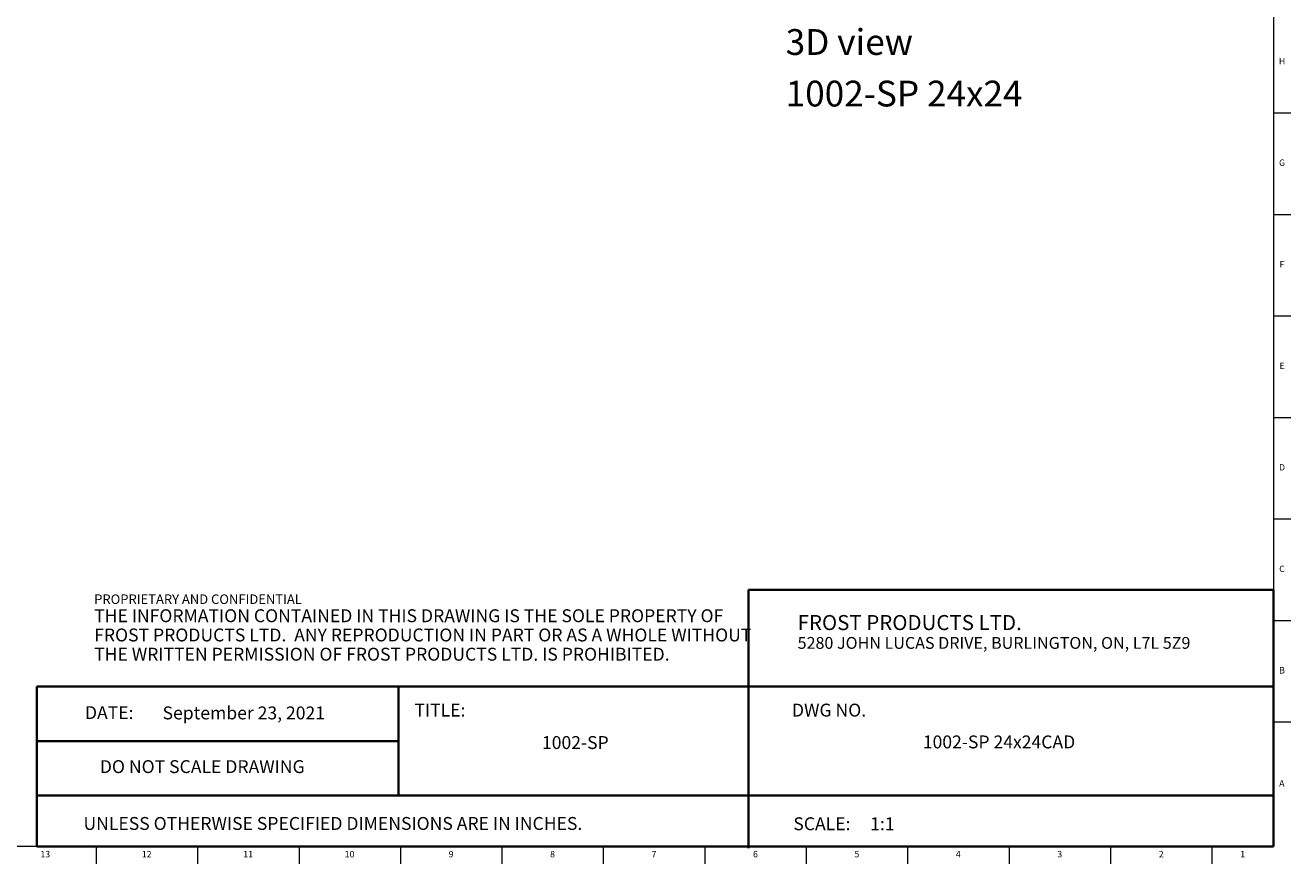
# Model space of a CAD drawing. Units: inches. Extents: x 0 to 90, y 0 to 120.
# Drawn here: x 65 to 90, y 0 to 16 of the extents above; entities that cross this region are included whole.
import ezdxf

# ---------------------------------------------------------------- set-up
doc = ezdxf.new("R2010")
doc.units = ezdxf.units.IN
doc.header["$MEASUREMENT"] = 0
doc.linetypes.add('SLD-Solid', pattern=[0])
doc.layers.add('NOTES', color=1, linetype='SLD-Solid')
doc.layers.add('TITLE', color=8, linetype='SLD-Solid')
doc.styles.add('SLDTEXTSTYLE0', font='ARIAL.TTF', dxfattribs={"width": 0.948})
doc.styles.add('SLDTEXTSTYLE1', font='GOTHIC.TTF', dxfattribs={"width": 0.913})
doc.styles.add('SLDTEXTSTYLE2', font='ARIALNB.TTF', dxfattribs={"width": 0.87})
doc.styles.add('SLDTEXTSTYLE3', font='ARIALN.TTF', dxfattribs={"width": 0.87})

# ---------------------------------------------------------------- blocks, each defined once
blk = doc.blocks.new('SW_NOTE_0')
at = {"layer": 'NOTES', "color": 0, "attachment_point": 1, "style": 'SLDTEXTSTYLE0'}
for s, insert, char_height in [('FROST PRODUCTS LTD.', (0, 0.376), 0.29167), ('5280 JOHN LUCAS DRIVE, BURLINGTON, ON, L7L 5Z9', (0, -0.05), 0.22917)]:
    blk.add_mtext(s, dxfattribs=dict(at, insert=insert, char_height=char_height))
blk = doc.blocks.new('SW_NOTE_0_1')
at = {"layer": 'NOTES', "color": 0, "attachment_point": 1}
for s, insert, char_height, style in [('PROPRIETARY AND CONFIDENTIAL', (0, 0.238), 0.18473, 'SLDTEXTSTYLE2'), ('THE INFORMATION CONTAINED IN THIS DRAWING IS THE SOLE PROPERTY OF ', (0, -0.05), 0.25, 'SLDTEXTSTYLE3'), ('FROST PRODUCTS LTD.  ANY REPRODUCTION IN PART OR AS A WHOLE WITHOUT ', (0, -0.423), 0.25, 'SLDTEXTSTYLE3'), ('THE WRITTEN PERMISSION OF FROST PRODUCTS LTD. IS PROHIBITED.', (0, -0.796), 0.25, 'SLDTEXTSTYLE3')]:
    blk.add_mtext(s, dxfattribs=dict(at, insert=insert, char_height=char_height, style=style))
blk = doc.blocks.new('SW_NOTE_0_3')
at = {"layer": 'NOTES', "color": 0, "char_height": 0.5, "attachment_point": 1, "style": 'SLDTEXTSTYLE1'}
for s, insert in [('3D view', (0, 0.639)), ('1002-SP 24x24', (0, -0.361))]:
    blk.add_mtext(s, dxfattribs=dict(at, insert=insert))

msp = doc.modelspace()

# ---------------------------------------------------------------- linework, layer by layer
at = {"layer": 'TITLE', "linetype": 'SLD-Solid', "lineweight": 18}
for p, q in [((89.5, 119.5), (89.5, 0.5)), ((89.5, 14.7244094), (89.8346457, 14.7244094)), ((89.5, 12.7559055), (89.8346457, 12.7559055)), ((89.5, 10.7874016), (89.8346457, 10.7874016)), ((89.5, 8.8188976), (89.8346457, 8.8188976)), ((89.5, 6.8503937), (89.8346457, 6.8503937)), ((89.5, 4.8818898), (89.8346457, 4.8818898)), ((89.5, 2.9133858), (89.8346457, 2.9133858)), ((89.5, 0.5), (0.5, 0.5)), ((66.6535433, 0.5), (66.6535433, 0.1653543)), ((68.6220472, 0.5), (68.6220472, 0.1653543)), ((70.5905512, 0.5), (70.5905512, 0.1653543)), ((72.5590551, 0.5), (72.5590551, 0.1653543)), ((74.5275591, 0.5), (74.5275591, 0.1653543)), ((76.496063, 0.5), (76.496063, 0.1653543)), ((78.4645669, 0.5), (78.4645669, 0.1653543)), ((80.4330709, 0.5), (80.4330709, 0.1653543)), ((82.4015748, 0.5), (82.4015748, 0.1653543)), ((84.3700787, 0.5), (84.3700787, 0.1653543)), ((86.3385827, 0.5), (86.3385827, 0.1653543)), ((88.3070866, 0.5), (88.3070866, 0.1653543))]:
    msp.add_line(p, q, dxfattribs=at)
at = {"layer": 'TITLE', "lineweight": 35}
for p, q in [((89.4999317, 5.4753604), (79.3105351, 5.4753604)), ((79.3105351, 5.4753604), (79.3105351, 0.4636772)), ((89.4999317, 5.4753604), (89.5, 0.5)), ((65.5059791, 3.5979637), (65.5059791, 0.5)), ((72.5182231, 3.5979637), (65.5059791, 3.5979637)), ((72.5182231, 3.5979637), (89.4997616, 3.5979648)), ((72.5182231, 1.4876118), (72.5182231, 3.5979637)), ((72.5182231, 2.5427877), (65.5059791, 2.5427877)), ((72.5182231, 1.4876118), (65.5059791, 1.4876118)), ((72.5182231, 1.4876118), (89.4999865, 1.4876118)), ((65.5059791, 0.5), (89.5, 0.5))]:
    msp.add_line(p, q, dxfattribs=at)

# ---------------------------------------------------------------- block references
at = {"layer": 'NOTES'}
for name, p in [('SW_NOTE_0_3', (80.0347612, 15.7089657)), ('SW_NOTE_0_1', (66.6159726, 5.1481527)), ('SW_NOTE_0', (80.2661316, 4.6105228))]:
    msp.add_blockref(name, p, dxfattribs=at)

# ---------------------------------------------------------------- texts
at = {"layer": 'NOTES', "char_height": 0.25}
for s, insert, attachment_point, style in [('DATE:', (66.4368251, 3.2193046), 1, 'SLDTEXTSTYLE0'), ('September 23, 2021', (69.5189342, 3.2135958), 2, 'SLDTEXTSTYLE1'), ('TITLE:', (72.8307373, 3.2682756), 1, 'SLDTEXTSTYLE1'), ('DWG NO.', (80.1561831, 3.2682756), 1, 'SLDTEXTSTYLE1'), ('1002-SP', (75.9527832, 2.6388861), 2, 'SLDTEXTSTYLE1'), ('1002-SP 24x24CAD', (84.1748391, 2.6510344), 2, 'SLDTEXTSTYLE1'), ('DO NOT SCALE DRAWING', (68.713067, 2.1722148), 2, 'SLDTEXTSTYLE0'), ('UNLESS OTHERWISE SPECIFIED DIMENSIONS ARE IN INCHES.', (66.4082978, 1.0702903), 1, 'SLDTEXTSTYLE0'), ('SCALE:     1:1', (80.1831753, 1.0645816), 1, 'SLDTEXTSTYLE1')]:
    msp.add_mtext(s, dxfattribs=dict(at, insert=insert, attachment_point=attachment_point, style=style))
at = {"layer": 'TITLE', "char_height": 0.125, "attachment_point": 2, "style": 'SLDTEXTSTYLE1'}
for s, insert in [('H', (89.667019, 15.7885394)), ('G', (89.6669033, 13.8200354)), ('F', (89.6659918, 11.8515315)), ('E', (89.6675688, 9.8830276)), ('D', (89.6658327, 7.9145236)), ('C', (89.6660208, 5.9460197)), ('B', (89.6663969, 3.9775157)), ('A', (89.6622736, 1.7865709)), ('13', (65.666774, 0.4125551)), ('12', (67.6352779, 0.4125551)), ('11', (69.6037819, 0.4125551)), ('10', (71.5722858, 0.4125551)), ('9', (73.5420484, 0.4125551)), ('8', (75.5105523, 0.4125551)), ('7', (77.4790563, 0.4125551)), ('6', (79.4475602, 0.4125551)), ('5', (81.4160642, 0.4125551)), ('4', (83.3845681, 0.4125551)), ('3', (85.353072, 0.4125551)), ('2', (87.321576, 0.4125551)), ('1', (88.9022846, 0.4125551))]:
    msp.add_mtext(s, dxfattribs=dict(at, insert=insert))

doc.saveas('drawing.dxf')
